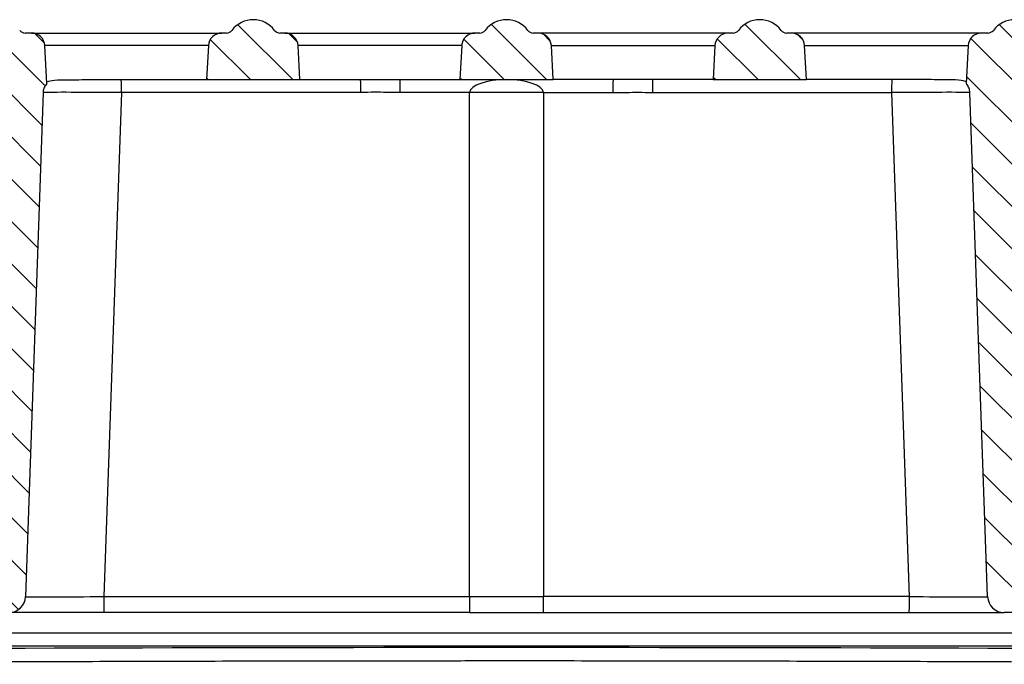
# Model space of a CAD drawing. Units: millimetres. Extents: x 4147 to 15645, y 4371 to 7145.
# Drawn here: x 6851 to 6999, y 5983 to 6080 of the extents above; entities that cross this region are included whole.
import ezdxf

# ---------------------------------------------------------------- set-up
doc = ezdxf.new("R2010")
doc.units = ezdxf.units.MM
doc.header["$LTSCALE"] = 10
doc.layers.add('SICHTBAR', color=7, linetype='Continuous', lineweight=25)
pattern_1 = [(135, (6319.084, 4751.133), (-3.175, -3.175), [])]

msp = doc.modelspace()

# ---------------------------------------------------------------- hatches: boundary and pattern name
at = {"layer": 'SICHTBAR'}
h = msp.add_hatch(dxfattribs=at)
h.set_pattern_fill('DIN 201 GREY CAST IRON', color=256, angle=90, style=0, pattern_type=2)
h.set_pattern_definition(pattern_1)
edge = h.paths.add_edge_path(flags=0)
edge.add_line((6852.76, 6077.58), (6851.78, 6077.58))
edge.add_arc((6851.78, 6078.58), 1, 216.8699, 270, ccw=False)
edge.add_arc((6847.78, 6075.58), 4, 36.8699, 143.1301)
edge.add_arc((6843.78, 6078.58), 1, 270, 323.1301, ccw=False)
edge.add_line((6843.78, 6077.58), (6842.79, 6077.58))
edge.add_arc((6842.79, 6075.58), 2, 90, 177)
edge.add_line((6840.8, 6075.69), (6840.5, 6069.98))
edge.add_spline(control_points=[(6840.5, 6069.98), (6840.53, 6069.95), (6840.56, 6069.91), (6840.59, 6069.88), (6840.73, 6069.71), (6840.85, 6069.51), (6840.93, 6069.31), (6841.01, 6069.1), (6841.06, 6068.87), (6841.07, 6068.65)], knot_values=[0.000016, 0.000016, 0.000016, 0.000016, 0.000149, 0.000149, 0.000149, 0.000827, 0.000827, 0.000827, 0.001506, 0.001506, 0.001506, 0.001506], weights=[1, 1, 1, 1, 1, 1, 1, 1, 1, 1], degree=3, periodic=0)
edge.add_line((6841.07, 6068.65), (6843.71, 5993))
edge.add_arc((6846.21, 5993.08), 2.5, 182, 270)
edge.add_line((6846.21, 5990.58), (6849.35, 5990.58))
edge.add_arc((6849.35, 5993.08), 2.5, 270, 358)
edge.add_line((6851.85, 5993), (6854.49, 6068.65))
edge.add_spline(control_points=[(6854.49, 6068.65), (6854.49, 6068.7), (6854.5, 6068.75), (6854.5, 6068.8), (6854.53, 6069.02), (6854.59, 6069.24), (6854.69, 6069.44), (6854.78, 6069.64), (6854.91, 6069.82), (6855.06, 6069.98)], knot_values=[0, 0, 0, 0, 0.000149, 0.000149, 0.000149, 0.000827, 0.000827, 0.000827, 0.00149, 0.00149, 0.00149, 0.00149], weights=[1, 1, 1, 1, 1, 1, 1, 1, 1, 1], degree=3, periodic=0)
edge.add_line((6855.06, 6069.98), (6854.76, 6075.69))
edge.add_arc((6852.76, 6075.58), 2, 3, 90)
h = msp.add_hatch(dxfattribs=at)
h.set_pattern_fill('DIN 201 GREY CAST IRON', color=256, angle=90, style=0, pattern_type=2)
h.set_pattern_definition(pattern_1)
edge = h.paths.add_edge_path(flags=0)
edge.add_arc((6882.03, 6078.58), 1, 270, 323.1301, ccw=False)
edge.add_line((6882.03, 6077.58), (6881.29, 6077.58))
edge.add_arc((6881.29, 6075.58), 2, 90, 177)
edge.add_line((6879.3, 6075.69), (6879.03, 6070.58))
edge.add_line((6879.03, 6070.58), (6893.03, 6070.58))
edge.add_line((6893.03, 6070.58), (6892.76, 6075.69))
edge.add_arc((6890.76, 6075.58), 2, 3, 90)
edge.add_line((6890.76, 6077.58), (6890.03, 6077.58))
edge.add_arc((6890.03, 6078.58), 1, 216.8699, 270, ccw=False)
edge.add_arc((6886.03, 6075.58), 4, 36.8699, 143.1301)
h = msp.add_hatch(dxfattribs=at)
h.set_pattern_fill('DIN 201 GREY CAST IRON', color=256, angle=90, style=0, pattern_type=2)
h.set_pattern_definition(pattern_1)
edge = h.paths.add_edge_path(flags=0)
edge.add_arc((6920.03, 6078.58), 1, 270, 323.1301, ccw=False)
edge.add_line((6920.03, 6077.58), (6919.29, 6077.58))
edge.add_arc((6919.29, 6075.58), 2, 90, 177)
edge.add_line((6917.3, 6075.69), (6917.03, 6070.58))
edge.add_line((6917.03, 6070.58), (6931.03, 6070.58))
edge.add_line((6931.03, 6070.58), (6930.76, 6075.69))
edge.add_arc((6928.76, 6075.58), 2, 3, 90)
edge.add_line((6928.76, 6077.58), (6928.03, 6077.58))
edge.add_arc((6928.03, 6078.58), 1, 216.8699, 270, ccw=False)
edge.add_arc((6924.03, 6075.58), 4, 36.8699, 143.1301)
h = msp.add_hatch(dxfattribs=at)
h.set_pattern_fill('DIN 201 GREY CAST IRON', color=256, angle=90, style=0, pattern_type=2)
h.set_pattern_definition(pattern_1)
edge = h.paths.add_edge_path(flags=0)
edge.add_arc((6966.76, 6075.58), 2, 3, 90)
edge.add_line((6966.76, 6077.58), (6966.03, 6077.58))
edge.add_arc((6966.03, 6078.58), 1, 216.8699, 270, ccw=False)
edge.add_arc((6962.03, 6075.58), 4, 36.8699, 143.1301)
edge.add_arc((6958.03, 6078.58), 1, 270, 323.1301, ccw=False)
edge.add_line((6958.03, 6077.58), (6957.29, 6077.58))
edge.add_arc((6957.29, 6075.58), 2, 90, 177)
edge.add_line((6955.3, 6075.69), (6955.03, 6070.58))
edge.add_line((6955.03, 6070.58), (6969.03, 6070.58))
edge.add_line((6969.03, 6070.58), (6968.76, 6075.69))
h = msp.add_hatch(dxfattribs=at)
h.set_pattern_fill('DIN 201 GREY CAST IRON', color=256, angle=90, style=0, pattern_type=2)
h.set_pattern_definition(pattern_1)
edge = h.paths.add_edge_path(flags=0)
edge.add_line((7005.26, 6077.58), (7004.28, 6077.58))
edge.add_arc((7004.28, 6078.58), 1, 216.8699, 270, ccw=False)
edge.add_arc((7000.28, 6075.58), 4, 36.8699, 143.1301)
edge.add_arc((6996.28, 6078.58), 1, 270, 323.1301, ccw=False)
edge.add_line((6996.28, 6077.58), (6995.29, 6077.58))
edge.add_arc((6995.29, 6075.58), 2, 90, 177)
edge.add_line((6993.3, 6075.69), (6993, 6069.98))
edge.add_spline(control_points=[(6993, 6069.98), (6993.03, 6069.95), (6993.06, 6069.91), (6993.09, 6069.88), (6993.23, 6069.71), (6993.35, 6069.51), (6993.43, 6069.31), (6993.51, 6069.1), (6993.56, 6068.87), (6993.57, 6068.65)], knot_values=[0.000016, 0.000016, 0.000016, 0.000016, 0.000149, 0.000149, 0.000149, 0.000827, 0.000827, 0.000827, 0.001506, 0.001506, 0.001506, 0.001506], weights=[1, 1, 1, 1, 1, 1, 1, 1, 1, 1], degree=3, periodic=0)
edge.add_line((6993.57, 6068.65), (6996.21, 5993))
edge.add_arc((6998.71, 5993.08), 2.5, 182, 270)
edge.add_line((6998.71, 5990.58), (7001.85, 5990.58))
edge.add_arc((7001.85, 5993.08), 2.5, 270, 358)
edge.add_line((7004.35, 5993), (7006.99, 6068.65))
edge.add_spline(control_points=[(7006.99, 6068.65), (7006.99, 6068.7), (7007, 6068.75), (7007, 6068.8), (7007.03, 6069.02), (7007.09, 6069.24), (7007.19, 6069.44), (7007.28, 6069.64), (7007.41, 6069.82), (7007.56, 6069.98)], knot_values=[0, 0, 0, 0, 0.000149, 0.000149, 0.000149, 0.000827, 0.000827, 0.000827, 0.00149, 0.00149, 0.00149, 0.00149], weights=[1, 1, 1, 1, 1, 1, 1, 1, 1, 1], degree=3, periodic=0)
edge.add_line((7007.56, 6069.98), (7007.26, 6075.69))
edge.add_arc((7005.26, 6075.58), 2, 3, 90)

# ---------------------------------------------------------------- linework, layer by layer
for p, q in [((6852.76, 6077.58), (6851.78, 6077.58)), ((6852.76, 6077.58), (6881.29, 6077.58)), ((6882.03, 6077.58), (6881.29, 6077.58)), ((6890.76, 6077.58), (6890.03, 6077.58)), ((6890.76, 6077.58), (6919.29, 6077.58)), ((6920.03, 6077.58), (6919.29, 6077.58)), ((6928.76, 6077.58), (6928.03, 6077.58)), ((6957.29, 6077.58), (6928.76, 6077.58)), ((6958.03, 6077.58), (6957.29, 6077.58)), ((6966.76, 6077.58), (6966.03, 6077.58)), ((6995.29, 6077.58), (6966.76, 6077.58)), ((6996.28, 6077.58), (6995.29, 6077.58)), ((6855.06, 6069.98), (6854.76, 6075.69)), ((6879.3, 6075.69), (6854.76, 6075.69)), ((6879.3, 6075.69), (6879.03, 6070.58)), ((6893.03, 6070.58), (6892.76, 6075.69)), ((6917.3, 6075.69), (6892.76, 6075.69)), ((6917.3, 6075.69), (6917.03, 6070.58)), ((6931.03, 6070.58), (6930.76, 6075.69)), ((6930.76, 6075.69), (6955.3, 6075.69)), ((6955.3, 6075.69), (6955.03, 6070.58)), ((6969.03, 6070.58), (6968.76, 6075.69)), ((6968.76, 6075.69), (6993.3, 6075.69)), ((6993.3, 6075.69), (6993, 6069.98)), ((6860.28, 6070.58), (6863.87, 6070.58)), ((6863.87, 6070.58), (6866.23, 6070.58)), ((6866.23, 6070.58), (6869.04, 6070.58)), ((6869.04, 6070.58), (6879.03, 6070.58)), ((6879.03, 6070.58), (6893.03, 6070.58)), ((6893.03, 6070.58), (6902.14, 6070.58)), ((6902.14, 6070.58), (6908.05, 6070.58)), ((6908.05, 6070.58), (6917.03, 6070.58)), ((6917.03, 6070.58), (6931.03, 6070.58)), ((6940.01, 6070.58), (6931.03, 6070.58)), ((6945.92, 6070.58), (6940.01, 6070.58)), ((6955.03, 6070.58), (6945.92, 6070.58)), ((6955.03, 6070.58), (6969.03, 6070.58)), ((6979.02, 6070.58), (6969.03, 6070.58)), ((6981.83, 6070.58), (6979.02, 6070.58)), ((6984.19, 6070.58), (6981.83, 6070.58)), ((6987.78, 6070.58), (6984.19, 6070.58)), ((6854.49, 6068.65), (6851.85, 5993)), ((6866.24, 6068.65), (6863.59, 5993)), ((6902.15, 6068.65), (6866.24, 6068.65)), ((6918.48, 6068.65), (6908.06, 6068.65)), ((6918.48, 5993), (6918.48, 6068.65)), ((6929.58, 6068.65), (6940, 6068.65)), ((6929.58, 6068.65), (6929.58, 5993)), ((6945.91, 6068.65), (6981.81, 6068.65)), ((6981.81, 6068.65), (6984.47, 5993)), ((6996.21, 5993), (6993.57, 6068.65)), ((6863.59, 5993), (6918.48, 5993)), ((6984.47, 5993), (6929.58, 5993)), ((6863.6, 5990.58), (6849.35, 5990.58)), ((6918.49, 5990.58), (6863.6, 5990.58)), ((6918.49, 5990.58), (6929.57, 5990.58)), ((6929.57, 5990.58), (6984.46, 5990.58)), ((6984.46, 5990.58), (6998.71, 5990.58)), ((7001.85, 5990.58), (6998.71, 5990.58)), ((6824.04, 5987.56), (7024.02, 5987.56)), ((7024.02, 5985.56), (6824.04, 5985.56))]:
    msp.add_line(p, q, dxfattribs=at)
at = {"layer": 'SICHTBAR', "flags": 128}
msp.add_lwpolyline([(6929.58, 6068.65), (6928.19, 6068.65), (6926.81, 6068.65), (6925.42, 6068.65), (6924.03, 6068.65), (6922.64, 6068.65), (6921.25, 6068.65), (6919.87, 6068.65), (6918.48, 6068.65)], dxfattribs=at)
at = {"layer": 'SICHTBAR'}
for centre, radius, start, end in [((6886.03, 6075.58), 4, 36.8699, 143.1301), ((6924.03, 6075.58), 4, 36.8699, 143.1301), ((6962.03, 6075.58), 4, 36.8699, 143.1301), ((7000.28, 6075.58), 4, 36.8699, 143.1301), ((6851.78, 6078.58), 1, 216.8699, 270), ((6852.76, 6075.58), 2, 3, 90), ((6881.29, 6075.58), 2, 90, 177), ((6882.03, 6078.58), 1, 270, 323.1301), ((6890.03, 6078.58), 1, 216.8699, 270), ((6890.76, 6075.58), 2, 3, 90), ((6919.29, 6075.58), 2, 90, 177), ((6920.03, 6078.58), 1, 270, 323.1301), ((6928.03, 6078.58), 1, 216.8699, 270), ((6928.76, 6075.58), 2, 3, 90), ((6957.29, 6075.58), 2, 90, 177), ((6958.03, 6078.58), 1, 270, 323.1301), ((6966.03, 6078.58), 1, 216.8699, 270), ((6966.76, 6075.58), 2, 3, 90), ((6995.29, 6075.58), 2, 90, 177), ((6996.28, 6078.58), 1, 270, 323.1301), ((6767, 6069.08), 99.24, 359.7532, 0.8653), ((6816.35, 6069.12), 85.8, 359.6851, 0.9741), ((6822.26, 6069.12), 85.8, 359.6851, 0.9741), ((7025.8, 6069.12), 85.8, 179.0259, 180.3149), ((7031.71, 6069.12), 85.8, 179.0259, 180.3149), ((7081.06, 6069.08), 99.24, 179.1347, 180.2468), ((6849.35, 5993.08), 2.5, 270, 358), ((6970.84, 5992.41), 107.26, 179.6851, 180.9741), ((7025.73, 5992.41), 107.26, 179.6851, 180.9741), ((6822.33, 5992.41), 107.26, 359.0259, 0.3149), ((6877.22, 5992.41), 107.26, 359.0259, 0.3149), ((6998.71, 5993.08), 2.5, 182, 270)]:
    msp.add_arc(centre, radius, start, end, dxfattribs=at)
for centre, major_axis, ratio, start_param, end_param in [((6924.03, 6068.58), (5.56, 0), 0.360006, 1.570796, 3.106686), ((6924.03, 6068.58), (5.56, 0), 0.360006, 0.034907, 1.570796), ((6866.19, 6068.58), (12, -0.07), 0.005841, 1.566302, 2.922761), ((6981.87, 6068.58), (12, 0.07), 0.005841, 0.219268, 1.575291), ((6863.54, 5993.08), (12.01, 0.09), 0.007294, 3.372846, 4.716403), ((6924.03, 5993.08), (1000, 0), 0.000087, 4.706837, 4.717941), ((6984.52, 5993.08), (12.01, -0.09), 0.007294, 4.708375, 6.051932), ((6924.03, 5983.61), (193.21, 0), 0.00891, 0.791225, 2.350368)]:
    msp.add_ellipse(centre, major_axis=major_axis, ratio=ratio, start_param=start_param, end_param=end_param, dxfattribs=at)
for points, knots in [([(6855.06, 6069.98), (6854.92, 6069.81), (6854.64, 6069.46), (6854.51, 6068.97), (6854.49, 6068.7), (6854.49, 6068.65)], [0, 0, 0, 0, 0.4441088, 0.8990866, 1, 1, 1, 1]), ([(6855.18, 6070.31), (6855.28, 6070.35), (6855.62, 6070.49), (6856.78, 6070.56), (6858.52, 6070.58), (6859.69, 6070.58), (6860.28, 6070.58)], [0, 0, 0, 0, 0.167624, 0.556427, 0.774474, 1, 1, 1, 1]), ([(6992.88, 6070.31), (6992.78, 6070.35), (6992.44, 6070.49), (6991.28, 6070.56), (6989.53, 6070.58), (6988.37, 6070.58), (6987.78, 6070.58)], [0, 0, 0, 0, 0.167624, 0.556427, 0.774474, 1, 1, 1, 1]), ([(6993.57, 6068.65), (6993.54, 6068.87), (6993.48, 6069.32), (6993.21, 6069.75), (6993.03, 6069.95), (6993, 6069.98)], [0, 0, 0, 0, 0.454792, 0.909522, 1, 1, 1, 1]), ([(6908.06, 6068.65), (6907.96, 6068.65), (6906.69, 6068.66), (6904.72, 6068.7), (6902.85, 6068.67), (6902.15, 6068.65)], [0, 0, 0, 0, 0.0512194, 0.6429279, 1, 1, 1, 1]), ([(6940, 6068.65), (6940.1, 6068.65), (6941.37, 6068.66), (6943.34, 6068.7), (6945.21, 6068.67), (6945.91, 6068.65)], [0, 0, 0, 0, 0.0512194, 0.6429279, 1, 1, 1, 1]), ([(7054.63, 5982.82), (7050.3, 5982.86), (7045.79, 5982.9), (7038.72, 5982.95), (7036.32, 5982.97), (7032.64, 5982.99), (7031.4, 5983), (7028.91, 5983.02), (7027.66, 5983.03), (7021.34, 5983.06), (7016.16, 5983.09), (7005.54, 5983.14), (7000.1, 5983.17), (6988.97, 5983.21), (6983.27, 5983.23), (6975.99, 5983.25), (6974.53, 5983.25), (6971.6, 5983.26), (6970.14, 5983.26), (6965.74, 5983.27), (6962.8, 5983.28), (6953.94, 5983.3), (6948, 5983.3), (6936.06, 5983.32), (6930.05, 5983.32), (6920.98, 5983.32), (6917.95, 5983.32), (6911.87, 5983.31), (6908.85, 5983.31), (6899.83, 5983.3), (6893.88, 5983.3), (6882.11, 5983.27), (6876.28, 5983.26), (6867.64, 5983.24), (6864.78, 5983.23), (6860.5, 5983.21), (6859.08, 5983.21), (6856.25, 5983.2), (6854.84, 5983.19), (6847.8, 5983.17), (6842.34, 5983.14), (6831.71, 5983.09), (6826.55, 5983.06), (6816.54, 5983), (6811.69, 5982.97), (6805.82, 5982.92), (6804.66, 5982.92), (6802.35, 5982.9), (6801.2, 5982.89), (6797.8, 5982.86), (6795.59, 5982.84), (6793.43, 5982.82)], [0, 0, 0, 0, 0.0625, 0.0625, 0.09375, 0.09375, 0.109375, 0.109375, 0.125, 0.125, 0.1875, 0.1875, 0.25, 0.25, 0.3125, 0.3125, 0.328125, 0.328125, 0.34375, 0.34375, 0.375, 0.375, 0.4375, 0.4375, 0.5, 0.5, 0.53125, 0.53125, 0.5625, 0.5625, 0.625, 0.625, 0.6875, 0.6875, 0.71875, 0.71875, 0.734375, 0.734375, 0.75, 0.75, 0.8125, 0.8125, 0.875, 0.875, 0.9375, 0.9375, 0.953125, 0.953125, 0.96875, 0.96875, 1, 1, 1, 1])]:
    msp.add_open_spline(points, degree=3, knots=knots, dxfattribs=at)

doc.saveas('drawing.dxf')
